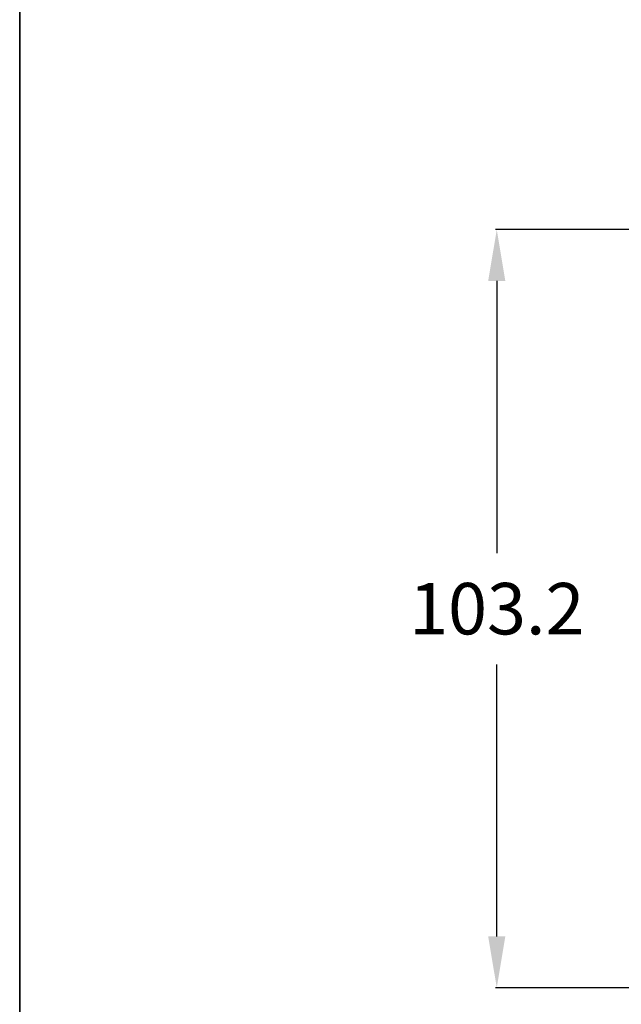
# Model space of a CAD drawing. Units: inches. Extents: x 3 to 972, y 3 to 747.
# Drawn here: x 3 to 85, y 473 to 607 of the extents above; entities that cross this region are included whole.
import ezdxf

# ---------------------------------------------------------------- set-up
doc = ezdxf.new("R2010")
doc.units = ezdxf.units.IN
doc.header["$MEASUREMENT"] = 0
doc.styles.add('スタイル1', font='txt')
doc.dimstyles.get("Standard").update_dxf_attribs({"dimtxt": 7, "dimasz": 7, "dimexe": 0.18, "dimexo": 0.0625, "dimgap": 4, "dimtad": 0, "dimtih": 1, "dimtoh": 1, "dimdec": 1, "dimzin": 0, "dimdsep": 46, "dimtxsty": 'スタイル1', "dimcen": 0.09, "dimclrd": 253, "dimclre": 253, "dimclrt": 253, "dimadec": 0, "dimazin": 0, "dimtfac": 1, "dimtdec": 1, "dimtofl": 0, "dimtmove": 0, "dimatfit": 3, "dimfxl": 1, "dimtolj": 1, "dimtzin": 0, "dimarcsym": 0})

# ---------------------------------------------------------------- blocks, each defined once
blk = doc.blocks.new('*D5')
at = {"color": 253, "lineweight": -2, "transparency": 16777216}
for p, q in [((92.83, 578.11), (67.74, 578.11)), ((67.92, 571.11), (67.92, 534.08)), ((67.92, 481.91), (67.92, 518.93)), ((92.83, 474.91), (67.74, 474.91))]:
    blk.add_line(p, q, dxfattribs=at)
at = {"color": 253, "transparency": 16777216}
for points in [[(66.75, 571.11), (69.08, 571.11), (67.92, 578.11)], [(66.75, 481.91), (69.08, 481.91), (67.92, 474.91)]]:
    blk.add_solid(points, dxfattribs=at)
at = {"layer": 'Defpoints', "color": 0, "transparency": 16777216}
for p in [(92.89, 578.11), (67.92, 474.91), (92.89, 474.91)]:
    blk.add_point(p, dxfattribs=at)
at = {"color": 253, "transparency": 16777216, "insert": (67.92, 526.51), "char_height": 7, "attachment_point": 5, "style": 'スタイル1'}
blk.add_mtext('\\A1;103.2', dxfattribs=at)

msp = doc.modelspace()

# ---------------------------------------------------------------- linework, layer by layer
at = {"color": 254, "lineweight": 35}
msp.add_lwpolyline([(3, 3), (3, 747.21)], dxfattribs=at)

# ---------------------------------------------------------------- dimensions: what is measured, and where the dimension line sits
at = {"color": 253}
dim = msp.add_linear_dim(base=(67.92, 474.91), p1=(92.89, 578.11), p2=(92.89, 474.91), angle=90, dimstyle='Standard', override={"dimasz": 7}, dxfattribs=at)
dim.commit()
dim.dimension.update_dxf_attribs({"geometry": '*D5', "text_midpoint": (67.92, 526.51)})

doc.saveas('drawing.dxf')
